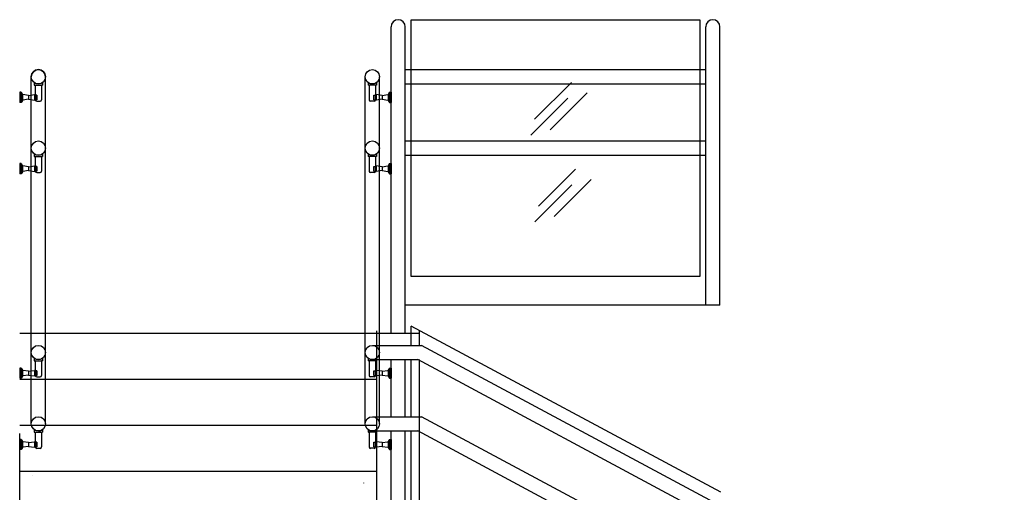
# Model space of a CAD drawing. Units: inches. Extents: x 12092 to 18501, y 29501 to 34626.
# Drawn here: x 12095 to 15542, y 32971 to 34626 of the extents above; entities that cross this region are included whole.
import ezdxf

# ---------------------------------------------------------------- set-up
doc = ezdxf.new("R2010")
doc.units = ezdxf.units.IN
doc.header["$MEASUREMENT"] = 0
doc.layers.add('freecads.com', color=7, linetype='Continuous')

msp = doc.modelspace()

# ---------------------------------------------------------------- linework, layer by layer
at = {"layer": 'freecads.com'}
for p, q in [((13465.4, 33726.4), (13465.4, 34626.4)), ((13465.4, 34626.4), (14477, 34626.4)), ((14477, 34626.4), (14477, 33726.4)), ((13395.4, 33526.4), (13395.4, 34601.4)), ((13445.4, 33526.4), (13445.4, 34601.4)), ((14497, 33626.4), (14497, 34601.4)), ((14547, 33626.4), (14547, 34601.4)), ((13445.4, 34451.4), (14497, 34451.4)), ((12135.9, 33210.4), (12135.9, 34426.4)), ((12146.4, 34406.1), (12146.4, 34397.1)), ((12175.4, 34406), (12175.4, 34397.1)), ((12185.9, 33210.4), (12185.9, 34426.4)), ((13305, 33210.4), (13305, 34426.4)), ((13315.5, 34406), (13315.5, 34397.1)), ((13344.4, 34406.1), (13344.4, 34397.1)), ((13355, 33210.4), (13355, 34426.4)), ((13445.4, 34401.4), (14497, 34401.4)), ((13898.2, 34277.5), (14027.6, 34406.8)), ((12095.4, 34372), (12095.4, 34336.1)), ((12100.7, 34372), (12095.4, 34372)), ((12100.7, 34372), (12100.7, 34336.1)), ((12100.7, 34372), (12104.9, 34364.6)), ((12146.4, 34397.1), (12175.4, 34397.1)), ((12150, 34395.5), (12150, 34345.6)), ((12171.8, 34395.5), (12171.8, 34345.6)), ((13344.4, 34397.1), (13315.5, 34397.1)), ((13319.1, 34395.5), (13319.1, 34345.6)), ((13340.8, 34395.5), (13340.8, 34345.6)), ((13390.2, 34372), (13385.9, 34364.6)), ((13390.2, 34372), (13390.2, 34336.1)), ((13390.2, 34372), (13395.4, 34372)), ((13395.4, 34372), (13395.4, 34336.1)), ((13952.4, 34241), (14081.7, 34370.4)), ((12100.7, 34336.1), (12095.4, 34336.1)), ((12104.9, 34343.5), (12100.7, 34336.1)), ((12105.3, 34363.9), (12105.3, 34344.2)), ((12126.4, 34360.6), (12106.1, 34363.8)), ((12126.4, 34347.5), (12106.1, 34344.3)), ((12126.4, 34360.6), (12147.6, 34363.9)), ((12126.4, 34360.6), (12126.4, 34347.5)), ((12126.4, 34347.5), (12147.6, 34344.2)), ((12149.2, 34362.3), (12147.6, 34363.9)), ((12147.6, 34363.9), (12147.6, 34344.2)), ((12149.2, 34345.8), (12147.6, 34344.2)), ((12149.2, 34362.3), (12149.2, 34345.8)), ((12155.8, 34362.3), (12149.2, 34362.3)), ((12155.8, 34345.8), (12149.2, 34345.8)), ((12155.8, 34362.3), (12150, 34362.3)), ((12155.8, 34345.8), (12150, 34345.8)), ((12154.9, 34340.7), (12166.8, 34340.7)), ((12155.8, 34362.3), (12155.8, 34345.8)), ((12155.8, 34345.8), (12155.8, 34362.3)), ((13335.9, 34340.7), (13324, 34340.7)), ((13335.1, 34362.3), (13335.1, 34345.8)), ((13335.1, 34362.3), (13340.8, 34362.3)), ((13335.1, 34345.8), (13335.1, 34362.3)), ((13335.1, 34362.3), (13341.6, 34362.3)), ((13335.1, 34345.8), (13340.8, 34345.8)), ((13335.1, 34345.8), (13341.6, 34345.8)), ((13341.6, 34362.3), (13343.3, 34363.9)), ((13341.6, 34362.3), (13341.6, 34345.8)), ((13341.6, 34345.8), (13343.3, 34344.2)), ((13343.3, 34363.9), (13343.3, 34344.2)), ((13364.4, 34360.6), (13343.3, 34363.9)), ((13364.4, 34347.5), (13343.3, 34344.2)), ((13364.4, 34360.6), (13384.8, 34363.8)), ((13364.4, 34360.6), (13364.4, 34347.5)), ((13364.4, 34347.5), (13384.8, 34344.3)), ((13385.6, 34363.9), (13385.6, 34344.2)), ((13385.9, 34343.5), (13390.2, 34336.1)), ((13390.2, 34336.1), (13395.4, 34336.1)), ((13885.2, 34222.3), (14014.5, 34351.6)), ((13445.4, 34201.4), (14497, 34201.4)), ((12146.4, 34156.1), (12146.4, 34147.1)), ((12146.4, 34147.1), (12175.4, 34147.1)), ((12150, 34145.5), (12150, 34095.6)), ((12171.8, 34145.5), (12171.8, 34095.6)), ((12175.4, 34156), (12175.4, 34147.1)), ((13315.5, 34156), (13315.5, 34147.1)), ((13344.4, 34147.1), (13315.5, 34147.1)), ((13319.1, 34145.5), (13319.1, 34095.6)), ((13340.8, 34145.5), (13340.8, 34095.6)), ((13344.4, 34156.1), (13344.4, 34147.1)), ((13445.4, 34151.4), (14497, 34151.4)), ((12095.4, 34122), (12095.4, 34086.1)), ((12100.7, 34122), (12095.4, 34122)), ((12100.7, 34122), (12100.7, 34086.1)), ((12100.7, 34122), (12104.9, 34114.6)), ((12104.9, 34093.5), (12100.7, 34086.1)), ((12105.3, 34113.9), (12105.3, 34094.2)), ((12126.4, 34110.6), (12106.1, 34113.8)), ((12126.4, 34097.5), (12106.1, 34094.3)), ((12126.4, 34110.6), (12147.6, 34113.9)), ((12126.4, 34110.6), (12126.4, 34097.5)), ((12126.4, 34097.5), (12147.6, 34094.2)), ((12149.2, 34112.3), (12147.6, 34113.9)), ((12147.6, 34113.9), (12147.6, 34094.2)), ((12149.2, 34095.8), (12147.6, 34094.2)), ((12149.2, 34112.3), (12149.2, 34095.8)), ((12155.8, 34112.3), (12149.2, 34112.3)), ((12155.8, 34095.8), (12149.2, 34095.8)), ((12155.8, 34112.3), (12150, 34112.3)), ((12155.8, 34095.8), (12150, 34095.8)), ((12155.8, 34112.3), (12155.8, 34095.8)), ((12155.8, 34095.8), (12155.8, 34112.3)), ((13335.1, 34112.3), (13335.1, 34095.8)), ((13335.1, 34112.3), (13340.8, 34112.3)), ((13335.1, 34095.8), (13335.1, 34112.3)), ((13335.1, 34112.3), (13341.6, 34112.3)), ((13335.1, 34095.8), (13340.8, 34095.8)), ((13335.1, 34095.8), (13341.6, 34095.8)), ((13341.6, 34112.3), (13343.3, 34113.9)), ((13341.6, 34112.3), (13341.6, 34095.8)), ((13341.6, 34095.8), (13343.3, 34094.2)), ((13343.3, 34113.9), (13343.3, 34094.2)), ((13364.4, 34110.6), (13343.3, 34113.9)), ((13364.4, 34097.5), (13343.3, 34094.2)), ((13364.4, 34110.6), (13384.8, 34113.8)), ((13364.4, 34110.6), (13364.4, 34097.5)), ((13364.4, 34097.5), (13384.8, 34094.3)), ((13385.6, 34113.9), (13385.6, 34094.2)), ((13390.2, 34122), (13385.9, 34114.6)), ((13385.9, 34093.5), (13390.2, 34086.1)), ((13390.2, 34122), (13390.2, 34086.1)), ((13390.2, 34122), (13395.4, 34122)), ((13395.4, 34122), (13395.4, 34086.1)), ((13912.1, 33973.1), (14041.4, 34102.5)), ((12100.7, 34086.1), (12095.4, 34086.1)), ((12154.9, 34090.7), (12166.8, 34090.7)), ((13335.9, 34090.7), (13324, 34090.7)), ((13390.2, 34086.1), (13395.4, 34086.1)), ((13966.2, 33936.7), (14095.5, 34066.1)), ((13899, 33918), (14028.3, 34047.3)), ((14477, 33726.4), (13465.4, 33726.4)), ((14547, 33626.4), (13445.4, 33626.4)), ((14550.4, 32970.6), (13465.4, 33552.8)), ((13465.4, 33485.4), (13465.4, 33552.8)), ((13495.4, 33526.4), (12095.4, 33526.4)), ((13345.4, 32560.4), (13345.4, 33536.7)), ((13495.4, 33485.4), (13495.4, 33536.7)), ((13330, 33485.4), (13501.7, 33485.4)), ((17370.4, 31409.2), (13501.7, 33485.4)), ((12146.4, 33440.1), (12146.4, 33431.1)), ((12175.4, 33440), (12175.4, 33431.1)), ((13315.5, 33440), (13315.5, 33431.1)), ((13344.4, 33440.1), (13344.4, 33431.1)), ((12095.4, 33406), (12095.4, 33370.1)), ((12100.7, 33406), (12095.4, 33406)), ((12100.7, 33406), (12100.7, 33370.1)), ((12100.7, 33406), (12104.9, 33398.6)), ((12146.4, 33431.1), (12175.4, 33431.1)), ((12150, 33429.5), (12150, 33379.6)), ((12171.8, 33429.5), (12171.8, 33379.6)), ((13344.4, 33431.1), (13315.5, 33431.1)), ((13319.1, 33429.5), (13319.1, 33379.6)), ((13330, 33435.4), (13489.1, 33435.4)), ((13340.8, 33429.5), (13340.8, 33379.6)), ((13390.2, 33406), (13385.9, 33398.6)), ((13390.2, 33406), (13390.2, 33370.1)), ((13390.2, 33406), (13395.4, 33406)), ((13395.4, 33235.4), (13395.4, 33435.4)), ((13395.4, 33406), (13395.4, 33370.1)), ((13445.4, 33235.4), (13445.4, 33435.4)), ((13465.4, 33235.4), (13465.4, 33435.4)), ((17320.4, 31379.3), (13489.1, 33435.4)), ((13495.4, 32673.9), (13495.4, 33435.4)), ((12100.7, 33370.1), (12095.4, 33370.1)), ((12104.9, 33377.5), (12100.7, 33370.1)), ((12105.3, 33397.9), (12105.3, 33378.2)), ((12126.4, 33394.6), (12106.1, 33397.8)), ((12126.4, 33381.5), (12106.1, 33378.3)), ((12126.4, 33394.6), (12147.6, 33397.9)), ((12126.4, 33394.6), (12126.4, 33381.5)), ((12126.4, 33381.5), (12147.6, 33378.2)), ((12149.2, 33396.3), (12147.6, 33397.9)), ((12147.6, 33397.9), (12147.6, 33378.2)), ((12149.2, 33379.8), (12147.6, 33378.2)), ((12149.2, 33396.3), (12149.2, 33379.8)), ((12155.8, 33396.3), (12149.2, 33396.3)), ((12155.8, 33379.8), (12149.2, 33379.8)), ((12155.8, 33396.3), (12150, 33396.3)), ((12155.8, 33379.8), (12150, 33379.8)), ((12154.9, 33374.7), (12166.8, 33374.7)), ((12155.8, 33396.3), (12155.8, 33379.8)), ((12155.8, 33379.8), (12155.8, 33396.3)), ((13335.9, 33374.7), (13324, 33374.7)), ((13335.1, 33396.3), (13335.1, 33379.8)), ((13335.1, 33396.3), (13340.8, 33396.3)), ((13335.1, 33379.8), (13335.1, 33396.3)), ((13335.1, 33396.3), (13341.6, 33396.3)), ((13335.1, 33379.8), (13340.8, 33379.8)), ((13335.1, 33379.8), (13341.6, 33379.8)), ((13341.6, 33396.3), (13343.3, 33397.9)), ((13341.6, 33396.3), (13341.6, 33379.8)), ((13341.6, 33379.8), (13343.3, 33378.2)), ((13343.3, 33397.9), (13343.3, 33378.2)), ((13364.4, 33394.6), (13343.3, 33397.9)), ((13364.4, 33381.5), (13343.3, 33378.2)), ((13364.4, 33394.6), (13384.8, 33397.8)), ((13364.4, 33394.6), (13364.4, 33381.5)), ((13364.4, 33381.5), (13384.8, 33378.3)), ((13385.6, 33397.9), (13385.6, 33378.2)), ((13385.9, 33377.5), (13390.2, 33370.1)), ((13390.2, 33370.1), (13395.4, 33370.1)), ((13345.4, 33365.4), (12095.4, 33365.4)), ((13330, 33235.4), (13501.7, 33235.4)), ((17370.4, 31159.2), (13501.7, 33235.4)), ((13345.4, 33204.4), (12095.4, 33204.4)), ((12095.4, 32310.4), (12095.4, 33176.4)), ((12146.4, 33190.1), (12146.4, 33181.1)), ((12146.4, 33181.1), (12175.4, 33181.1)), ((12150, 33179.5), (12150, 33129.6)), ((12171.8, 33179.5), (12171.8, 33129.6)), ((12175.4, 33190), (12175.4, 33181.1)), ((13315.5, 33190), (13315.5, 33181.1)), ((13344.4, 33181.1), (13315.5, 33181.1)), ((13319.1, 33179.5), (13319.1, 33129.6)), ((13329.9, 33185.4), (13489.1, 33185.4)), ((13340.8, 33179.5), (13340.8, 33129.6)), ((13344.4, 33190.1), (13344.4, 33181.1)), ((13395.4, 32683.9), (13395.4, 33185.4)), ((13445.4, 32683.9), (13445.4, 33185.4)), ((13465.4, 32790), (13465.4, 33185.4)), ((17320.4, 31129.3), (13489.1, 33185.4)), ((12095.4, 33156), (12095.4, 33120.1)), ((12100.7, 33156), (12095.4, 33156)), ((12100.7, 33156), (12100.7, 33120.1)), ((12100.7, 33156), (12104.9, 33148.6)), ((12104.9, 33127.5), (12100.7, 33120.1)), ((12105.3, 33147.9), (12105.3, 33128.2)), ((12126.4, 33144.6), (12106.1, 33147.8)), ((12126.4, 33131.5), (12106.1, 33128.3)), ((12126.4, 33144.6), (12147.6, 33147.9)), ((12126.4, 33144.6), (12126.4, 33131.5)), ((12126.4, 33131.5), (12147.6, 33128.2)), ((12149.2, 33146.3), (12147.6, 33147.9)), ((12147.6, 33147.9), (12147.6, 33128.2)), ((12149.2, 33129.8), (12147.6, 33128.2)), ((12149.2, 33146.3), (12149.2, 33129.8)), ((12155.8, 33146.3), (12149.2, 33146.3)), ((12155.8, 33129.8), (12149.2, 33129.8)), ((12155.8, 33146.3), (12150, 33146.3)), ((12155.8, 33129.8), (12150, 33129.8)), ((12155.8, 33146.3), (12155.8, 33129.8)), ((12155.8, 33129.8), (12155.8, 33146.3)), ((13335.1, 33146.3), (13335.1, 33129.8)), ((13335.1, 33146.3), (13340.8, 33146.3)), ((13335.1, 33129.8), (13335.1, 33146.3)), ((13335.1, 33146.3), (13341.6, 33146.3)), ((13335.1, 33129.8), (13340.8, 33129.8)), ((13335.1, 33129.8), (13341.6, 33129.8)), ((13341.6, 33146.3), (13343.3, 33147.9)), ((13341.6, 33146.3), (13341.6, 33129.8)), ((13341.6, 33129.8), (13343.3, 33128.2)), ((13343.3, 33147.9), (13343.3, 33128.2)), ((13364.4, 33144.6), (13343.3, 33147.9)), ((13364.4, 33131.5), (13343.3, 33128.2)), ((13364.4, 33144.6), (13384.8, 33147.8)), ((13364.4, 33144.6), (13364.4, 33131.5)), ((13364.4, 33131.5), (13384.8, 33128.3)), ((13385.6, 33147.9), (13385.6, 33128.2)), ((13390.2, 33156), (13385.9, 33148.6)), ((13385.9, 33127.5), (13390.2, 33120.1)), ((13390.2, 33156), (13390.2, 33120.1)), ((13390.2, 33156), (13395.4, 33156)), ((13395.4, 33156), (13395.4, 33120.1)), ((12100.7, 33120.1), (12095.4, 33120.1)), ((12154.9, 33124.7), (12166.8, 33124.7)), ((13335.9, 33124.7), (13324, 33124.7)), ((13390.2, 33120.1), (13395.4, 33120.1)), ((13345.4, 33043.4), (12095.4, 33043.4)), ((12141.2, 33028.6), (12141.2, 33028.2)), ((13299.6, 33003.6), (13299.6, 33003.2))]:
    msp.add_line(p, q, dxfattribs=at)
for centre in [(12160.9, 34426.4), (13330, 34426.4), (12160.9, 34176.4), (13330, 34176.4), (12160.9, 33460.4), (13330, 33460.4), (12160.9, 33210.4), (13330, 33210.4)]:
    msp.add_circle(centre, 25, dxfattribs=at)
for centre, radius, start, end in [((13420.4, 34601.4), 25, 0, 180), ((14522, 34601.4), 25, 0, 180), ((12160.9, 34426.4), 25, 0, 180), ((12160.9, 34426.4), 25, 234.4711, 305.2244), ((13329.9, 34426.4), 25, 234.7756, 305.5289), ((12148.4, 34395.5), 1.64, 0, 90), ((12173.4, 34395.5), 1.64, 90, 180), ((13317.4, 34395.5), 1.64, 0, 90), ((13342.5, 34395.5), 1.64, 90, 180), ((12106.3, 34365.4), 1.64, 209.765, 261.1547), ((12106.3, 34342.7), 1.64, 98.8453, 150.235), ((12154.9, 34345.6), 4.93, 180, 270), ((12166.8, 34345.6), 4.93, 270, 0), ((13324, 34345.6), 4.93, 180, 270), ((13335.9, 34345.6), 4.93, 270, 0), ((13384.5, 34365.4), 1.64, 278.8453, 330.235), ((13384.5, 34342.7), 1.64, 29.765, 81.1547), ((12160.9, 34176.4), 25, 234.4711, 305.2244), ((12148.4, 34145.5), 1.64, 0, 90), ((12173.4, 34145.5), 1.64, 90, 180), ((13329.9, 34176.4), 25, 234.7756, 305.5289), ((13317.4, 34145.5), 1.64, 0, 90), ((13342.5, 34145.5), 1.64, 90, 180), ((12106.3, 34115.4), 1.64, 209.765, 261.1547), ((12106.3, 34092.7), 1.64, 98.8453, 150.235), ((12154.9, 34095.6), 4.93, 180, 270), ((12166.8, 34095.6), 4.93, 270, 0), ((13324, 34095.6), 4.93, 180, 270), ((13335.9, 34095.6), 4.93, 270, 0), ((13384.5, 34115.4), 1.64, 278.8453, 330.235), ((13384.5, 34092.7), 1.64, 29.765, 81.1547), ((12160.9, 33460.4), 25, 234.4711, 305.2244), ((13329.9, 33460.4), 25, 234.7756, 305.5289), ((12148.4, 33429.5), 1.64, 0, 90), ((12173.4, 33429.5), 1.64, 90, 180), ((13317.4, 33429.5), 1.64, 0, 90), ((13342.5, 33429.5), 1.64, 90, 180), ((12106.3, 33399.4), 1.64, 209.765, 261.1547), ((12106.3, 33376.7), 1.64, 98.8453, 150.235), ((12154.9, 33379.6), 4.93, 180, 270), ((12166.8, 33379.6), 4.93, 270, 0), ((13324, 33379.6), 4.93, 180, 270), ((13335.9, 33379.6), 4.93, 270, 0), ((13384.5, 33399.4), 1.64, 278.8453, 330.235), ((13384.5, 33376.7), 1.64, 29.765, 81.1547), ((12160.9, 33210.4), 25, 234.4711, 305.2244), ((12148.4, 33179.5), 1.64, 0, 90), ((12173.4, 33179.5), 1.64, 90, 180), ((13329.9, 33210.4), 25, 234.7756, 305.5289), ((13317.4, 33179.5), 1.64, 0, 90), ((13342.5, 33179.5), 1.64, 90, 180), ((12106.3, 33149.4), 1.64, 209.765, 261.1547), ((12106.3, 33126.7), 1.64, 98.8453, 150.235), ((12154.9, 33129.6), 4.93, 180, 270), ((12166.8, 33129.6), 4.93, 270, 0), ((13324, 33129.6), 4.93, 180, 270), ((13335.9, 33129.6), 4.93, 270, 0), ((13384.5, 33149.4), 1.64, 278.8453, 330.235), ((13384.5, 33126.7), 1.64, 29.765, 81.1547)]:
    msp.add_arc(centre, radius, start, end, dxfattribs=at)

doc.saveas('drawing.dxf')
